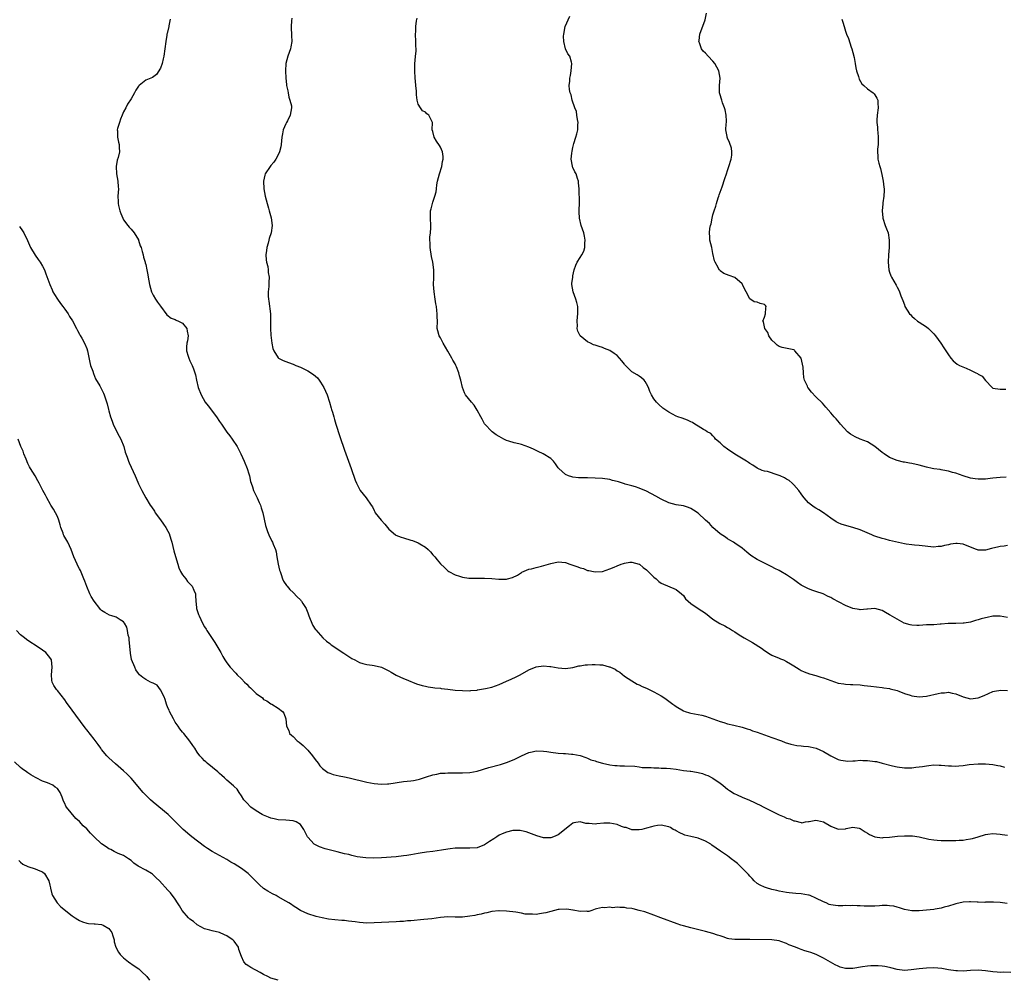
# Model space of a CAD drawing. Units: inches. Extents: x 2595000 to 2598000, y 1530000 to 1533000.
# Drawn here: x 2596805 to 2597072, y 1530189 to 1530449 of the extents above; entities that cross this region are included whole.
import ezdxf

# ---------------------------------------------------------------- set-up
doc = ezdxf.new("R2010")
doc.units = ezdxf.units.IN
doc.header["$MEASUREMENT"] = 0
doc.layers.add('LD25951530_10ft', color=82, linetype='Continuous')

msp = doc.modelspace()

# ---------------------------------------------------------------- linework, layer by layer
at = {"layer": 'LD25951530_10ft'}
for points, elevation in [([(2597072.66, 1530324.66), (2597071, 1530324.59), (2597069, 1530324.33), (2597068.28, 1530324.28), (2597067, 1530324.07), (2597066.13, 1530324.13), (2597065, 1530324.06), (2597064.23, 1530324.23), (2597063, 1530324.39), (2597061, 1530324.99), (2597059, 1530325.72), (2597058.07, 1530325.93), (2597057, 1530326.29), (2597055.48, 1530326.52), (2597055, 1530326.64), (2597054.69, 1530326.69), (2597053, 1530326.91), (2597052.53, 1530327), (2597051, 1530327.36), (2597049, 1530327.93), (2597047, 1530328.35), (2597046.43, 1530328.43), (2597045, 1530328.69), (2597044.73, 1530328.73), (2597043, 1530329.14), (2597041, 1530329.97), (2597039.48, 1530331), (2597039, 1530331.36), (2597037.01, 1530333.01), (2597035, 1530334.2), (2597033.04, 1530334.96), (2597031.6, 1530335.6), (2597031, 1530335.95), (2597030.36, 1530336.36), (2597029.59, 1530337), (2597027.64, 1530339), (2597027.37, 1530339.37), (2597026.46, 1530340.46), (2597025.9, 1530341), (2597025, 1530342.16), (2597023.68, 1530343.68), (2597022.73, 1530344.73), (2597021, 1530346.44), (2597019.76, 1530347.76), (2597018.87, 1530348.87), (2597018.79, 1530349), (2597018.68, 1530349.32), (2597017.89, 1530351), (2597017.68, 1530351.68), (2597017.59, 1530353), (2597017.5, 1530354.5), (2597017.37, 1530355.37), (2597017, 1530357.01), (2597015.29, 1530359), (2597015.13, 1530359.13), (2597015, 1530359.22), (2597011.86, 1530359.86), (2597011, 1530360.1), (2597010.48, 1530360.48), (2597009.88, 1530361), (2597009, 1530361.88), (2597008.22, 1530363), (2597007.91, 1530363.91), (2597007.1, 1530365), (2597006.79, 1530366.79), (2597006.6, 1530367), (2597007, 1530368.08), (2597007.3, 1530369), (2597007.38, 1530370.62), (2597007.44, 1530371), (2597007.25, 1530371.25), (2597007, 1530371.55), (2597005.85, 1530371.85), (2597005, 1530372.13), (2597004.24, 1530372.24), (2597003, 1530373.05), (2597002.05, 1530375), (2597001.65, 1530375.65), (2597001.09, 1530377), (2597001, 1530377.13), (2596999, 1530378.88), (2596997.42, 1530379.42), (2596995.98, 1530379.98), (2596995, 1530380.7), (2596994.85, 1530380.85), (2596994.74, 1530381), (2596994.44, 1530381.56), (2596993.59, 1530383), (2596993.43, 1530383.43), (2596993, 1530385.43), (2596992.7, 1530387), (2596992.21, 1530389), (2596992.18, 1530389.82), (2596992.06, 1530391), (2596992.17, 1530392.17), (2596992.34, 1530393), (2596992.51, 1530393.49), (2596992.77, 1530395), (2596993, 1530395.88), (2596993.34, 1530397), (2596993.78, 1530398.22), (2596993.99, 1530399), (2596994.47, 1530400.47), (2596994.63, 1530401), (2596994.7, 1530401.3), (2596995.23, 1530402.77), (2596995.52, 1530403.52), (2596996.27, 1530405.73), (2596996.66, 1530407), (2596997, 1530407.9), (2596997.31, 1530409), (2596997.94, 1530411), (2596998.12, 1530412.12), (2596998.19, 1530413), (2596998.04, 1530414.04), (2596997.55, 1530415.55), (2596997, 1530416.74), (2596996.86, 1530417), (2596996.87, 1530417.13), (2596996.54, 1530419), (2596996.58, 1530420.58), (2596996.66, 1530421), (2596996.67, 1530421.33), (2596996.64, 1530423), (2596996.37, 1530424.37), (2596996.2, 1530425), (2596995.66, 1530426.34), (2596995.42, 1530427), (2596995.34, 1530427.33), (2596995, 1530428.46), (2596994.83, 1530429), (2596994.84, 1530431), (2596995.01, 1530433), (2596994.58, 1530435), (2596993.49, 1530437), (2596993, 1530437.62), (2596991.68, 1530439), (2596991, 1530439.78), (2596990.38, 1530440.38), (2596989.94, 1530441), (2596989.37, 1530442.63), (2596989.22, 1530443), (2596989.24, 1530443.24), (2596989.49, 1530445), (2596990.87, 1530448.87), (2596991.3, 1530450.7)], 7970), ([(2596845.6, 1530449), (2596845.26, 1530447.26), (2596845.23, 1530447), (2596844.84, 1530445.16), (2596844.77, 1530445), (2596844.71, 1530444.71), (2596844.44, 1530443), (2596843.91, 1530439), (2596843.77, 1530438.23), (2596843.46, 1530437), (2596843, 1530435.76), (2596841.96, 1530434.04), (2596840.8, 1530433.2), (2596839, 1530432.46), (2596837.21, 1530431), (2596837, 1530430.8), (2596836.29, 1530429.71), (2596835.91, 1530429), (2596835, 1530427.38), (2596834.09, 1530425.91), (2596833.57, 1530425), (2596833, 1530423.9), (2596832.6, 1530423), (2596832.14, 1530421.86), (2596831.83, 1530421), (2596831.35, 1530419.35), (2596831.27, 1530419), (2596831.31, 1530418.69), (2596831.32, 1530417), (2596831.64, 1530415.64), (2596831.82, 1530415), (2596831.82, 1530414.18), (2596831.88, 1530413), (2596831.51, 1530411.51), (2596831.24, 1530410.76), (2596830.94, 1530409), (2596831.09, 1530407), (2596831.45, 1530405), (2596831.51, 1530403.51), (2596831.56, 1530403), (2596831.44, 1530401), (2596831.49, 1530399.49), (2596831.49, 1530399), (2596831.59, 1530398.41), (2596831.93, 1530397), (2596832.26, 1530396.26), (2596832.74, 1530395), (2596833, 1530394.58), (2596834.11, 1530393), (2596834.51, 1530392.51), (2596835, 1530392.03), (2596835.84, 1530391), (2596837, 1530389.14), (2596837.07, 1530389), (2596837.52, 1530387.52), (2596837.73, 1530387), (2596838.07, 1530385.93), (2596838.31, 1530385), (2596838.41, 1530384.41), (2596838.85, 1530383), (2596838.87, 1530382.87), (2596839, 1530382.38), (2596839.31, 1530381), (2596839.56, 1530379.56), (2596839.7, 1530379), (2596840.03, 1530377), (2596840.55, 1530375), (2596841, 1530374.11), (2596841.61, 1530373), (2596842.18, 1530372.18), (2596843, 1530371.05), (2596844.74, 1530368.74), (2596845.86, 1530367.86), (2596847, 1530367.46), (2596847.29, 1530367.29), (2596847.94, 1530367), (2596849, 1530366.46), (2596850.13, 1530365), (2596850.28, 1530364.28), (2596850.51, 1530363), (2596850.34, 1530361.66), (2596850.18, 1530361), (2596850.07, 1530360.07), (2596850.05, 1530359), (2596850.53, 1530357.47), (2596850.66, 1530357), (2596851, 1530356.28), (2596851.64, 1530355), (2596851.93, 1530354.07), (2596852.32, 1530353), (2596852.47, 1530352.47), (2596852.75, 1530351), (2596853.27, 1530349), (2596854.04, 1530347), (2596855.18, 1530345), (2596855.98, 1530343.98), (2596858.18, 1530341), (2596859, 1530339.72), (2596859.53, 1530339), (2596861, 1530336.91), (2596861.85, 1530335.85), (2596862.49, 1530335), (2596863.81, 1530333), (2596864.23, 1530332.23), (2596864.85, 1530331), (2596865.74, 1530329), (2596866.55, 1530327), (2596867, 1530325.56), (2596867.15, 1530325), (2596867.49, 1530323.49), (2596867.62, 1530323), (2596867.96, 1530322.04), (2596868.29, 1530321), (2596868.52, 1530320.52), (2596869.26, 1530319), (2596869.79, 1530317.79), (2596870.16, 1530317), (2596870.34, 1530316.34), (2596870.77, 1530315), (2596871.54, 1530311.54), (2596871.68, 1530311), (2596872.08, 1530309.92), (2596872.4, 1530309), (2596873.28, 1530307.28), (2596873.41, 1530307), (2596873.59, 1530306.41), (2596874.19, 1530305), (2596874.41, 1530304.41), (2596874.61, 1530303), (2596874.98, 1530301.02), (2596875.36, 1530299.36), (2596875.47, 1530299), (2596875.79, 1530298.21), (2596876.17, 1530297), (2596876.43, 1530296.43), (2596877.24, 1530295.24), (2596877.44, 1530295), (2596878.17, 1530294.17), (2596879, 1530293.35), (2596880.15, 1530292.15), (2596881, 1530291.32), (2596881.15, 1530291.16), (2596881.27, 1530291), (2596881.7, 1530290.3), (2596882.54, 1530289), (2596882.69, 1530288.69), (2596883, 1530287.77), (2596883.29, 1530287), (2596883.51, 1530286.49), (2596884.09, 1530285), (2596884.39, 1530284.39), (2596885, 1530283.34), (2596885.15, 1530283.15), (2596887.1, 1530281), (2596888.11, 1530280.11), (2596889, 1530279.43), (2596889.22, 1530279.22), (2596889.5, 1530279), (2596891, 1530278.03), (2596892.81, 1530276.81), (2596895, 1530275.38), (2596895.74, 1530275), (2596897, 1530274.28), (2596897.95, 1530274.05), (2596899, 1530273.74), (2596900.44, 1530273.56), (2596901, 1530273.47), (2596903, 1530273.02), (2596905, 1530272.05), (2596905.65, 1530271.65), (2596907, 1530270.89), (2596909, 1530269.95), (2596909.69, 1530269.69), (2596911, 1530269.15), (2596911.42, 1530269), (2596912.55, 1530268.55), (2596914.06, 1530268.06), (2596915, 1530267.88), (2596915.71, 1530267.71), (2596917, 1530267.55), (2596917.46, 1530267.46), (2596919, 1530267.3), (2596919.25, 1530267.25), (2596921, 1530267.07), (2596923, 1530266.83), (2596925, 1530266.67), (2596927, 1530266.66), (2596927.3, 1530266.71), (2596929, 1530266.84), (2596929.12, 1530266.88), (2596931.22, 1530267.22), (2596933, 1530267.65), (2596933.95, 1530267.95), (2596935, 1530268.31), (2596937, 1530269.2), (2596938.19, 1530269.81), (2596939.56, 1530270.44), (2596940.69, 1530271), (2596943, 1530272.28), (2596945, 1530273.11), (2596947, 1530273.4), (2596948.76, 1530273.24), (2596949, 1530273.23), (2596951, 1530272.88), (2596953, 1530272.72), (2596954.96, 1530272.96), (2596956.61, 1530273.39), (2596957, 1530273.41), (2596958.3, 1530273.7), (2596959, 1530273.7), (2596960.2, 1530273.8), (2596961, 1530273.79), (2596962.33, 1530273.67), (2596963, 1530273.65), (2596964.88, 1530273.12), (2596965, 1530273.1), (2596965.21, 1530273), (2596966.5, 1530272.5), (2596967, 1530272.07), (2596967.71, 1530271.71), (2596969, 1530270.6), (2596971, 1530269.33), (2596972.47, 1530268.47), (2596973, 1530268.24), (2596973.81, 1530267.81), (2596975, 1530267.33), (2596977, 1530266.38), (2596979, 1530265.24), (2596979.4, 1530265), (2596980.31, 1530264.31), (2596982.15, 1530263), (2596982.63, 1530262.62), (2596983, 1530262.38), (2596985, 1530261.19), (2596985.51, 1530261), (2596986.63, 1530260.63), (2596987, 1530260.52), (2596989.98, 1530259.98), (2596991, 1530259.74), (2596993, 1530259.05), (2596995, 1530258.27), (2596996, 1530258), (2596997, 1530257.67), (2596998.67, 1530257.33), (2597001, 1530256.77), (2597002.3, 1530256.3), (2597003, 1530256.09), (2597003.78, 1530255.78), (2597005, 1530255.37), (2597009, 1530253.97), (2597011.61, 1530253), (2597012.61, 1530252.61), (2597014.14, 1530252.14), (2597015.81, 1530251.81), (2597017, 1530251.68), (2597017.6, 1530251.6), (2597019, 1530251.49), (2597019.42, 1530251.42), (2597021.07, 1530251.07), (2597023, 1530250.17), (2597025, 1530248.95), (2597026.31, 1530248.31), (2597027, 1530248), (2597027.78, 1530247.78), (2597029, 1530247.61), (2597029.55, 1530247.55), (2597031, 1530247.62), (2597031.6, 1530247.6), (2597033, 1530247.75), (2597033.71, 1530247.71), (2597035, 1530247.73), (2597037, 1530247.46), (2597037.39, 1530247.39), (2597038.99, 1530246.99), (2597041.76, 1530246.24), (2597043, 1530245.94), (2597045, 1530245.68), (2597045.67, 1530245.67), (2597047, 1530245.72), (2597048.13, 1530245.87), (2597049, 1530245.97), (2597049.91, 1530246.09), (2597051, 1530246.27), (2597051.68, 1530246.32), (2597053, 1530246.48), (2597054.46, 1530246.46), (2597055, 1530246.43), (2597057, 1530246.24), (2597057.79, 1530246.21), (2597059, 1530246.19), (2597059.77, 1530246.23), (2597061, 1530246.35), (2597062.58, 1530246.58), (2597065, 1530246.82), (2597067, 1530246.82), (2597069, 1530246.61), (2597070.37, 1530246.37), (2597071, 1530246.21), (2597072.16, 1530245.84)], 8010), ([(2596878.7, 1530449.3), (2596878.55, 1530448.55), (2596878.47, 1530447), (2596878.47, 1530446.47), (2596878.58, 1530445), (2596878.58, 1530444.58), (2596878.67, 1530443), (2596878.44, 1530441.56), (2596878.31, 1530441), (2596877.62, 1530439), (2596877.08, 1530437), (2596876.94, 1530435), (2596877.02, 1530433), (2596877.25, 1530431.25), (2596877.26, 1530431), (2596877.55, 1530429.55), (2596877.64, 1530429), (2596877.88, 1530427.88), (2596878.16, 1530427), (2596878.54, 1530425.46), (2596878.6, 1530425), (2596878.25, 1530423), (2596877.45, 1530421.45), (2596877.19, 1530421), (2596877, 1530420.57), (2596876.35, 1530419), (2596876.12, 1530417.88), (2596875.99, 1530417), (2596875.8, 1530415), (2596875.66, 1530414.34), (2596875.35, 1530413), (2596875, 1530412.19), (2596874.33, 1530411), (2596873.77, 1530410.23), (2596873, 1530409.26), (2596872.78, 1530409), (2596871.45, 1530407), (2596871.34, 1530406.66), (2596871, 1530405), (2596871.1, 1530403), (2596871.47, 1530401), (2596871.93, 1530399), (2596872.29, 1530397.71), (2596872.47, 1530397), (2596873.07, 1530395.07), (2596873.31, 1530393), (2596873.02, 1530391.02), (2596872.51, 1530389.49), (2596872.42, 1530389), (2596872.24, 1530388.24), (2596871.89, 1530387), (2596871.82, 1530386.18), (2596871.65, 1530385), (2596871.68, 1530383.68), (2596871.81, 1530383), (2596872.13, 1530381.87), (2596872.23, 1530381), (2596872.27, 1530380.27), (2596872.51, 1530379), (2596872.4, 1530377.6), (2596872.4, 1530377), (2596872.44, 1530376.44), (2596872.26, 1530375), (2596872.24, 1530373.76), (2596872.33, 1530373), (2596872.45, 1530372.45), (2596872.84, 1530369), (2596872.9, 1530367), (2596872.92, 1530365), (2596873, 1530363.25), (2596873.23, 1530361), (2596873.55, 1530359.55), (2596873.74, 1530359), (2596875, 1530357.08), (2596875.09, 1530357), (2596876.33, 1530356.33), (2596877, 1530356.05), (2596877.75, 1530355.75), (2596879, 1530355.34), (2596879.77, 1530355), (2596881, 1530354.54), (2596883, 1530353.51), (2596884.51, 1530352.51), (2596885.6, 1530351.6), (2596886.1, 1530351), (2596886.49, 1530350.49), (2596887.37, 1530349), (2596888.22, 1530347), (2596888.89, 1530345), (2596889.35, 1530343.35), (2596889.47, 1530343), (2596889.67, 1530342.33), (2596890.03, 1530341), (2596890.27, 1530340.27), (2596890.65, 1530339), (2596891.7, 1530335.7), (2596893, 1530331.94), (2596894.77, 1530327), (2596895.84, 1530323.84), (2596896.2, 1530323), (2596897, 1530321.41), (2596897.27, 1530321), (2596898.01, 1530320.01), (2596898.82, 1530319), (2596900.17, 1530317), (2596900.55, 1530316.55), (2596901, 1530315.61), (2596901.23, 1530315.23), (2596901.32, 1530315), (2596902.91, 1530313), (2596903.9, 1530311.9), (2596904.62, 1530311), (2596905, 1530310.56), (2596906.8, 1530309), (2596906.92, 1530308.92), (2596908.33, 1530308.33), (2596909, 1530308.13), (2596911, 1530307.58), (2596911.44, 1530307.44), (2596913, 1530306.84), (2596913.45, 1530306.55), (2596915, 1530305.6), (2596915.73, 1530305), (2596916.33, 1530304.33), (2596917, 1530303.54), (2596917.5, 1530303), (2596918.15, 1530302.15), (2596919, 1530301.13), (2596920.09, 1530300.09), (2596921, 1530299.25), (2596921.33, 1530299), (2596923, 1530298.14), (2596924.22, 1530297.78), (2596925, 1530297.48), (2596926.77, 1530297.23), (2596927, 1530297.18), (2596928.81, 1530297.19), (2596929, 1530297.18), (2596931, 1530297.25), (2596933, 1530297.13), (2596934.91, 1530296.91), (2596937, 1530296.96), (2596937.19, 1530297), (2596938.63, 1530297.37), (2596939.94, 1530298.06), (2596941, 1530298.71), (2596941.17, 1530298.83), (2596943, 1530299.67), (2596943.77, 1530299.77), (2596945, 1530300.15), (2596946.45, 1530300.45), (2596949, 1530301.24), (2596951, 1530301.65), (2596953, 1530301.44), (2596954.2, 1530301), (2596955, 1530300.77), (2596956.31, 1530300.31), (2596957, 1530300.05), (2596957.84, 1530299.84), (2596959, 1530299.34), (2596959.33, 1530299.33), (2596960.63, 1530299), (2596961.1, 1530298.9), (2596963, 1530299.07), (2596965, 1530299.74), (2596966.2, 1530300.2), (2596967, 1530300.55), (2596968.11, 1530301), (2596968.77, 1530301.23), (2596969, 1530301.28), (2596970.47, 1530301.53), (2596971, 1530301.56), (2596973, 1530301.06), (2596973.09, 1530301), (2596974.1, 1530300.1), (2596975, 1530299.45), (2596975.22, 1530299.22), (2596975.46, 1530299), (2596977, 1530297.47), (2596977.58, 1530297), (2596978.33, 1530296.33), (2596979, 1530295.87), (2596979.57, 1530295.57), (2596982.41, 1530294.41), (2596983, 1530294.11), (2596984.47, 1530293), (2596985, 1530292.48), (2596985.61, 1530291.62), (2596986.26, 1530291), (2596987, 1530290.38), (2596989.03, 1530289), (2596991, 1530287.71), (2596993, 1530286.12), (2596994.9, 1530284.9), (2596996.23, 1530284.23), (2596997, 1530283.78), (2596997.52, 1530283.52), (2596998.31, 1530283), (2596999, 1530282.6), (2597000.18, 1530281.82), (2597001.47, 1530281), (2597003.75, 1530279.75), (2597006.2, 1530278.2), (2597007, 1530277.59), (2597008.55, 1530276.55), (2597009, 1530276.29), (2597011, 1530275.45), (2597011.34, 1530275.34), (2597012.18, 1530275), (2597013, 1530274.6), (2597014.09, 1530273.91), (2597015, 1530273.37), (2597016.46, 1530272.46), (2597017, 1530272.16), (2597017.78, 1530271.78), (2597019.23, 1530271.23), (2597021, 1530270.78), (2597022.35, 1530270.35), (2597023, 1530270.17), (2597025, 1530269.39), (2597027, 1530268.72), (2597028.52, 1530268.52), (2597029, 1530268.4), (2597030.37, 1530268.37), (2597031, 1530268.31), (2597033, 1530268.22), (2597034.07, 1530268.07), (2597035, 1530268), (2597035.86, 1530267.86), (2597039, 1530267.48), (2597039.42, 1530267.42), (2597041, 1530267.22), (2597041.16, 1530267.16), (2597043, 1530266.68), (2597043.5, 1530266.5), (2597045, 1530265.89), (2597046.6, 1530265.4), (2597047, 1530265.26), (2597049, 1530265.01), (2597051, 1530265.17), (2597054.15, 1530265.85), (2597055, 1530266.07), (2597055.89, 1530266.11), (2597057, 1530266.22), (2597058.02, 1530265.98), (2597059, 1530265.8), (2597061, 1530264.98), (2597063, 1530264.47), (2597065, 1530264.68), (2597066.64, 1530265.36), (2597069, 1530266.42), (2597069.44, 1530266.56), (2597071.19, 1530266.81), (2597073, 1530266.74)], 8000), ([(2597073, 1530286.53), (2597071, 1530286.91), (2597069, 1530286.86), (2597067.48, 1530286.52), (2597067, 1530286.45), (2597065.87, 1530286.13), (2597065, 1530285.87), (2597064.28, 1530285.72), (2597063, 1530285.27), (2597061.25, 1530285), (2597061, 1530284.95), (2597058.94, 1530284.94), (2597056.86, 1530284.86), (2597055, 1530284.69), (2597054.69, 1530284.69), (2597053, 1530284.58), (2597051, 1530284.5), (2597049, 1530284.39), (2597048.39, 1530284.39), (2597047, 1530284.43), (2597046.53, 1530284.53), (2597044.98, 1530285), (2597043, 1530286.06), (2597041.17, 1530287.17), (2597041, 1530287.29), (2597039.88, 1530287.88), (2597039, 1530288.44), (2597037, 1530288.97), (2597035, 1530288.76), (2597034.77, 1530288.77), (2597033, 1530288.6), (2597032.69, 1530288.69), (2597031, 1530288.96), (2597029, 1530289.78), (2597025.6, 1530291.6), (2597025, 1530291.96), (2597024.28, 1530292.28), (2597022.92, 1530292.92), (2597021, 1530293.57), (2597020.1, 1530293.9), (2597019, 1530294.33), (2597017.54, 1530295), (2597017.19, 1530295.19), (2597017, 1530295.31), (2597016.01, 1530296.01), (2597014.86, 1530296.86), (2597013, 1530298.14), (2597011.49, 1530299), (2597011, 1530299.27), (2597009.85, 1530299.85), (2597009, 1530300.32), (2597007, 1530301.33), (2597005, 1530302.29), (2597003.34, 1530303.34), (2597002.26, 1530304.26), (2597001, 1530305.4), (2596999, 1530306.75), (2596998.6, 1530307), (2596997.58, 1530307.58), (2596997, 1530307.89), (2596996.39, 1530308.39), (2596995, 1530309.29), (2596993, 1530310.98), (2596992.04, 1530312.04), (2596991, 1530313.01), (2596989, 1530314.83), (2596987.71, 1530315.71), (2596987, 1530316.15), (2596986.38, 1530316.38), (2596985, 1530316.82), (2596983, 1530317.16), (2596981, 1530317.72), (2596979, 1530318.63), (2596977.5, 1530319.5), (2596975, 1530320.87), (2596973, 1530321.69), (2596972.01, 1530321.99), (2596971, 1530322.26), (2596969.22, 1530322.78), (2596969, 1530322.83), (2596967.34, 1530323.34), (2596967, 1530323.47), (2596965.77, 1530323.77), (2596965, 1530324), (2596963, 1530324.3), (2596961, 1530324.42), (2596959, 1530324.45), (2596957, 1530324.46), (2596956.48, 1530324.48), (2596955, 1530324.64), (2596954.7, 1530324.7), (2596953.78, 1530325), (2596953, 1530325.36), (2596951.14, 1530327), (2596951.08, 1530327.08), (2596951, 1530327.22), (2596950.27, 1530328.27), (2596949.75, 1530329), (2596949.38, 1530329.38), (2596949, 1530329.71), (2596946.9, 1530331), (2596945.6, 1530331.6), (2596945, 1530331.85), (2596944.25, 1530332.25), (2596943, 1530332.79), (2596941, 1530333.48), (2596940.33, 1530333.67), (2596939, 1530333.96), (2596937.56, 1530334.44), (2596937, 1530334.58), (2596936.2, 1530335), (2596935, 1530335.67), (2596934.18, 1530336.18), (2596933.08, 1530337), (2596933, 1530337.06), (2596931.11, 1530339), (2596931, 1530339.17), (2596930.36, 1530340.36), (2596929.98, 1530341), (2596929, 1530342.82), (2596928.18, 1530344.18), (2596927.42, 1530345), (2596925.85, 1530347), (2596925.53, 1530347.53), (2596925, 1530349), (2596924.53, 1530351), (2596924.16, 1530352.16), (2596924.02, 1530353), (2596923.41, 1530354.59), (2596923.24, 1530355), (2596923, 1530355.43), (2596922.39, 1530356.39), (2596922.1, 1530357), (2596921, 1530358.91), (2596919.73, 1530361), (2596919, 1530362.46), (2596918.68, 1530363), (2596918.35, 1530364.35), (2596918.17, 1530365), (2596918.19, 1530367), (2596918.16, 1530368.16), (2596918.17, 1530369), (2596918.07, 1530369.92), (2596917.92, 1530371), (2596917.76, 1530371.76), (2596917.56, 1530373), (2596917.28, 1530375), (2596917.18, 1530377), (2596917.23, 1530378.77), (2596917.22, 1530379.22), (2596917.22, 1530381), (2596916.97, 1530383), (2596916.6, 1530384.6), (2596916.26, 1530387), (2596916.27, 1530388.27), (2596916.17, 1530389), (2596916.14, 1530389.86), (2596916.29, 1530391), (2596916.38, 1530392.38), (2596916.37, 1530393), (2596916.3, 1530395), (2596916.35, 1530396.35), (2596916.34, 1530397), (2596916.46, 1530397.54), (2596916.86, 1530399), (2596917, 1530399.35), (2596917.5, 1530401), (2596917.82, 1530402.18), (2596917.91, 1530403), (2596918.07, 1530404.07), (2596918.27, 1530405), (2596918.77, 1530407), (2596919.38, 1530409), (2596919.62, 1530410.38), (2596919.75, 1530411), (2596919.72, 1530411.72), (2596919.54, 1530413), (2596919, 1530414.3), (2596918.75, 1530414.75), (2596917.94, 1530415.94), (2596917.35, 1530417), (2596917, 1530418.57), (2596916.81, 1530419), (2596916.83, 1530421), (2596915.9, 1530423), (2596915.37, 1530423.37), (2596915, 1530423.79), (2596914.11, 1530424.11), (2596913.6, 1530425), (2596913, 1530425.97), (2596912.73, 1530427), (2596912.5, 1530428.5), (2596912.53, 1530429.48), (2596912.38, 1530431), (2596912.21, 1530432.21), (2596912.2, 1530433), (2596912.06, 1530435), (2596912.11, 1530436.11), (2596912.1, 1530437), (2596912.16, 1530437.84), (2596912.29, 1530439), (2596912.39, 1530440.39), (2596912.39, 1530441), (2596912.34, 1530441.66), (2596912.32, 1530443), (2596912.23, 1530445), (2596912.33, 1530445.67), (2596912.35, 1530447), (2596912.55, 1530448.55), (2596912.71, 1530449.29)], 7990), ([(2597073, 1530306.1), (2597072.07, 1530305.93), (2597071, 1530305.81), (2597070.32, 1530305.68), (2597069, 1530305.35), (2597068.69, 1530305.31), (2597067, 1530304.86), (2597066.85, 1530304.85), (2597065, 1530304.83), (2597064.87, 1530304.87), (2597064.59, 1530305), (2597063, 1530305.59), (2597061, 1530306.42), (2597059.38, 1530306.62), (2597059, 1530306.66), (2597057.55, 1530306.45), (2597057, 1530306.31), (2597055.89, 1530306.11), (2597055, 1530305.8), (2597054.22, 1530305.78), (2597053, 1530305.64), (2597049, 1530306.1), (2597047.79, 1530306.21), (2597047, 1530306.26), (2597045.51, 1530306.49), (2597045, 1530306.54), (2597041, 1530307.45), (2597039.78, 1530307.78), (2597039, 1530307.98), (2597037, 1530308.65), (2597036.75, 1530308.74), (2597036.17, 1530309), (2597033, 1530310.3), (2597031, 1530310.98), (2597029.39, 1530311.39), (2597027.88, 1530311.88), (2597027, 1530312.25), (2597026.51, 1530312.51), (2597025, 1530313.47), (2597023, 1530314.95), (2597021.75, 1530315.75), (2597021, 1530316.21), (2597020.48, 1530316.48), (2597019.8, 1530317), (2597019, 1530317.64), (2597017.82, 1530319), (2597017.46, 1530319.46), (2597017, 1530320.12), (2597016.34, 1530321), (2597015, 1530322.55), (2597014.54, 1530323), (2597013.71, 1530323.71), (2597013, 1530324.09), (2597012.44, 1530324.44), (2597011.29, 1530325), (2597010.77, 1530325.23), (2597007.83, 1530326.17), (2597007, 1530326.28), (2597006.43, 1530326.43), (2597005, 1530327.1), (2597003.88, 1530327.88), (2597003, 1530328.39), (2597002.66, 1530328.66), (2597002.12, 1530329), (2596999, 1530330.89), (2596997, 1530332.24), (2596995.94, 1530333), (2596995, 1530333.94), (2596993.7, 1530335), (2596993.45, 1530335.45), (2596993, 1530335.84), (2596992.48, 1530336.48), (2596991.46, 1530337), (2596991, 1530337.3), (2596990.42, 1530337.58), (2596989, 1530338.5), (2596988.1, 1530339), (2596987.47, 1530339.47), (2596987, 1530339.64), (2596986.12, 1530340.12), (2596984.65, 1530340.65), (2596983.53, 1530341), (2596983, 1530341.19), (2596981, 1530342.27), (2596979.97, 1530343), (2596979.43, 1530343.43), (2596978.35, 1530344.35), (2596977.66, 1530345), (2596977, 1530345.88), (2596976.31, 1530347), (2596975.91, 1530347.91), (2596975.53, 1530349), (2596975, 1530350.03), (2596974.63, 1530350.63), (2596974.33, 1530351), (2596973.64, 1530351.64), (2596973, 1530352.06), (2596972.4, 1530352.4), (2596971, 1530353.29), (2596969.13, 1530355.13), (2596969, 1530355.32), (2596968.24, 1530356.24), (2596967.69, 1530357), (2596967, 1530357.68), (2596966.19, 1530358.19), (2596965, 1530359.05), (2596963.57, 1530359.57), (2596963, 1530359.86), (2596962.1, 1530360.1), (2596961, 1530360.52), (2596960.63, 1530360.63), (2596959.75, 1530361), (2596959, 1530361.38), (2596957, 1530363), (2596956.34, 1530364.34), (2596956.18, 1530365), (2596956.24, 1530365.76), (2596956.13, 1530367), (2596956.21, 1530368.21), (2596956.3, 1530369), (2596956.29, 1530369.71), (2596956.33, 1530371), (2596956.09, 1530372.09), (2596955.82, 1530373), (2596955.03, 1530375), (2596954.74, 1530377), (2596954.74, 1530377.26), (2596954.93, 1530379), (2596955, 1530379.37), (2596955.33, 1530381), (2596955.75, 1530382.25), (2596956.13, 1530383), (2596957, 1530384.3), (2596957.44, 1530385), (2596957.96, 1530386.04), (2596958.2, 1530387), (2596958.24, 1530388.24), (2596958.3, 1530389), (2596958.12, 1530390.12), (2596957.95, 1530391), (2596957.28, 1530393), (2596956.77, 1530395), (2596956.68, 1530396.68), (2596956.73, 1530397.27), (2596956.79, 1530399), (2596956.79, 1530400.79), (2596956.71, 1530401.29), (2596956.67, 1530403), (2596956.55, 1530404.55), (2596956.49, 1530405), (2596956.26, 1530405.74), (2596955.84, 1530407), (2596955.55, 1530407.55), (2596955, 1530408.71), (2596954.89, 1530408.89), (2596954.85, 1530409), (2596954.85, 1530409.15), (2596954.48, 1530411), (2596954.67, 1530412.67), (2596954.81, 1530413.19), (2596955, 1530414.15), (2596955.27, 1530415.27), (2596955.78, 1530417), (2596956.07, 1530417.93), (2596956.31, 1530419), (2596956.35, 1530420.35), (2596956.4, 1530421), (2596956.24, 1530421.76), (2596956.06, 1530423), (2596955.97, 1530423.97), (2596955.49, 1530425), (2596954.79, 1530427), (2596954.53, 1530428.53), (2596954.26, 1530429), (2596954.04, 1530429.96), (2596954.02, 1530431), (2596954.18, 1530432.18), (2596954.2, 1530433), (2596954.3, 1530433.7), (2596954.56, 1530435), (2596954.71, 1530437), (2596954.61, 1530437.39), (2596954.12, 1530439), (2596953.64, 1530439.64), (2596953, 1530441), (2596952.5, 1530443), (2596952.43, 1530444.43), (2596952.49, 1530445), (2596952.9, 1530447), (2596954.13, 1530449.87)], 7980), ([(2597027.98, 1530449), (2597028.26, 1530448.26), (2597028.61, 1530447), (2597029, 1530445.79), (2597029.22, 1530445.22), (2597029.29, 1530445), (2597029.81, 1530443.81), (2597030.59, 1530441.41), (2597030.75, 1530441), (2597031, 1530439.96), (2597031.35, 1530438.65), (2597031.64, 1530437), (2597031.83, 1530435.83), (2597032.04, 1530435), (2597032.52, 1530433.48), (2597032.73, 1530432.73), (2597033.48, 1530431.48), (2597033.95, 1530431), (2597035, 1530430.12), (2597036.53, 1530429), (2597036.78, 1530428.78), (2597037, 1530428.51), (2597037.54, 1530427.54), (2597037.77, 1530427), (2597037.8, 1530426.2), (2597037.87, 1530425), (2597037.58, 1530423), (2597037.56, 1530421.56), (2597037.52, 1530421), (2597037.69, 1530419.69), (2597037.72, 1530419), (2597037.77, 1530418.23), (2597037.9, 1530417), (2597037.85, 1530415.85), (2597037.85, 1530415), (2597037.73, 1530413.73), (2597037.67, 1530413), (2597037.8, 1530411.8), (2597037.82, 1530411), (2597038.03, 1530409.97), (2597038.35, 1530409), (2597038.52, 1530408.52), (2597038.89, 1530406.89), (2597039.26, 1530405), (2597039.43, 1530403.43), (2597039.49, 1530403), (2597039.51, 1530402.49), (2597039.46, 1530401), (2597039.17, 1530399.17), (2597039.15, 1530398.85), (2597038.94, 1530397), (2597039.12, 1530395.12), (2597039.13, 1530395), (2597039.82, 1530393), (2597040.13, 1530392.13), (2597040.56, 1530391), (2597040.91, 1530389), (2597040.85, 1530387), (2597040.67, 1530385), (2597040.6, 1530383), (2597040.8, 1530381), (2597041, 1530380.33), (2597041.36, 1530379.36), (2597041.52, 1530379), (2597042.77, 1530376.77), (2597043, 1530376.29), (2597043.46, 1530375.46), (2597043.68, 1530375), (2597044.08, 1530373.92), (2597044.61, 1530372.61), (2597045, 1530371.45), (2597045.17, 1530371), (2597046.42, 1530369), (2597046.72, 1530368.72), (2597047, 1530368.41), (2597047.74, 1530367.74), (2597048.61, 1530367), (2597049, 1530366.72), (2597051, 1530365.44), (2597051.52, 1530365), (2597052.3, 1530364.3), (2597053, 1530363.57), (2597053.44, 1530363), (2597054.91, 1530361), (2597055.74, 1530359.74), (2597056.27, 1530359), (2597057, 1530357.84), (2597057.62, 1530357), (2597058.24, 1530356.24), (2597059.35, 1530355.35), (2597059.98, 1530355), (2597061.76, 1530354.24), (2597063, 1530353.74), (2597064.42, 1530353), (2597064.82, 1530352.82), (2597065, 1530352.66), (2597066.1, 1530352.1), (2597067, 1530350.89), (2597068.8, 1530349), (2597069, 1530348.84), (2597071, 1530348.52), (2597072.56, 1530348.56)], 7960), ([(2596804.76, 1530392.76), (2596805.52, 1530391.52), (2596805.87, 1530391), (2596806.89, 1530388.89), (2596807.75, 1530387), (2596808.98, 1530384.98), (2596809.79, 1530383.79), (2596810.37, 1530383), (2596811, 1530381.94), (2596811.49, 1530381), (2596811.91, 1530379.91), (2596812.95, 1530377), (2596813.55, 1530375.55), (2596813.8, 1530375), (2596814.23, 1530374.23), (2596815.03, 1530373), (2596815.84, 1530371.84), (2596816.47, 1530371), (2596817, 1530370.31), (2596817.9, 1530369), (2596818.32, 1530368.32), (2596819.12, 1530367.12), (2596820.2, 1530365), (2596820.44, 1530364.44), (2596821, 1530363.48), (2596821.16, 1530363.16), (2596821.64, 1530362.36), (2596822.41, 1530361), (2596823, 1530359.55), (2596823.19, 1530359), (2596823.81, 1530355.81), (2596824.04, 1530355), (2596824.59, 1530353.41), (2596824.78, 1530352.78), (2596825.39, 1530351.39), (2596826.54, 1530349.46), (2596827, 1530348.58), (2596827.49, 1530347.49), (2596827.74, 1530347), (2596828.07, 1530345.93), (2596828.54, 1530344.54), (2596828.9, 1530343), (2596829, 1530342.64), (2596829.4, 1530341), (2596829.87, 1530339.86), (2596830.14, 1530339), (2596831.16, 1530337), (2596831.82, 1530335.82), (2596832.24, 1530335), (2596833.03, 1530333), (2596833.45, 1530331.45), (2596833.95, 1530330.05), (2596834.3, 1530329), (2596834.52, 1530328.52), (2596835, 1530327.37), (2596836.11, 1530325), (2596836.38, 1530324.38), (2596837, 1530322.84), (2596837.92, 1530321), (2596839, 1530319), (2596840.23, 1530317), (2596840.56, 1530316.56), (2596841.37, 1530315.37), (2596841.59, 1530315), (2596843, 1530313.06), (2596843.85, 1530311.85), (2596844.43, 1530311), (2596845, 1530309.99), (2596845.33, 1530309.33), (2596845.85, 1530307.85), (2596846.08, 1530307), (2596846.67, 1530304.67), (2596847.1, 1530303.1), (2596847.69, 1530301), (2596848, 1530300), (2596848.45, 1530299), (2596849, 1530298.1), (2596849.86, 1530297), (2596850.33, 1530296.33), (2596851, 1530295.68), (2596851.31, 1530295.31), (2596851.61, 1530295), (2596852.07, 1530293.93), (2596852.49, 1530293), (2596852.55, 1530292.55), (2596852.58, 1530291), (2596852.75, 1530289.25), (2596852.8, 1530289), (2596853.35, 1530287.35), (2596853.48, 1530287), (2596854.45, 1530285), (2596855, 1530283.99), (2596855.38, 1530283.38), (2596855.6, 1530283), (2596857.75, 1530279.75), (2596859.35, 1530277), (2596859.92, 1530275.92), (2596860.5, 1530275), (2596861, 1530274.26), (2596861.9, 1530273), (2596863.44, 1530271.44), (2596863.8, 1530271), (2596865, 1530269.85), (2596865.81, 1530269), (2596866.46, 1530268.46), (2596867, 1530267.78), (2596867.47, 1530267.47), (2596867.88, 1530267), (2596869, 1530265.9), (2596870.68, 1530264.68), (2596871, 1530264.28), (2596871.87, 1530263.87), (2596873, 1530263.09), (2596873.21, 1530263), (2596875, 1530261.88), (2596876.18, 1530261), (2596876.53, 1530260.53), (2596877.02, 1530259.02), (2596877.23, 1530257), (2596877.82, 1530255.82), (2596878.08, 1530255), (2596878.58, 1530254.58), (2596879, 1530254.19), (2596880.09, 1530253), (2596880.64, 1530252.64), (2596881.76, 1530251.76), (2596882.46, 1530251), (2596883, 1530250.48), (2596884.29, 1530249), (2596885, 1530247.98), (2596885.82, 1530247), (2596886.29, 1530246.29), (2596887, 1530245.52), (2596887.75, 1530245), (2596888.46, 1530244.46), (2596889, 1530244.22), (2596889.9, 1530243.9), (2596891.53, 1530243.53), (2596893, 1530243.27), (2596894.22, 1530243), (2596899, 1530241.82), (2596901, 1530241.42), (2596903, 1530241.23), (2596904.66, 1530241.34), (2596905, 1530241.34), (2596909, 1530241.95), (2596909.95, 1530242.05), (2596911, 1530242.21), (2596911.7, 1530242.3), (2596913, 1530242.56), (2596913.35, 1530242.65), (2596915.23, 1530243.23), (2596917, 1530243.84), (2596918, 1530244), (2596919, 1530244.24), (2596920.3, 1530244.3), (2596921, 1530244.37), (2596925, 1530244.34), (2596927, 1530244.45), (2596929, 1530244.84), (2596932.18, 1530245.82), (2596935.37, 1530246.63), (2596937, 1530247.15), (2596939, 1530248), (2596941, 1530248.98), (2596943, 1530249.86), (2596943.94, 1530250.06), (2596945, 1530250.33), (2596947, 1530250.26), (2596947.87, 1530250.13), (2596949, 1530249.94), (2596951, 1530249.7), (2596952.42, 1530249.58), (2596953, 1530249.57), (2596954.57, 1530249.43), (2596955, 1530249.43), (2596957, 1530249.01), (2596958.48, 1530248.48), (2596959, 1530248.32), (2596959.9, 1530247.9), (2596961, 1530247.59), (2596961.42, 1530247.42), (2596963, 1530246.94), (2596965, 1530246.5), (2596966.38, 1530246.38), (2596967, 1530246.3), (2596967.74, 1530246.26), (2596969, 1530246.28), (2596971.8, 1530246.2), (2596973, 1530246.01), (2596973.81, 1530245.81), (2596975, 1530245.78), (2596976.21, 1530245.79), (2596977, 1530245.66), (2596978.31, 1530245.69), (2596979, 1530245.63), (2596980.42, 1530245.58), (2596981.5, 1530245.5), (2596983, 1530245.32), (2596984.98, 1530245.02), (2596986.8, 1530244.8), (2596987, 1530244.76), (2596988.55, 1530244.55), (2596989, 1530244.42), (2596990.18, 1530244.18), (2596991, 1530243.84), (2596991.64, 1530243.64), (2596993, 1530242.93), (2596995, 1530241.54), (2596995.68, 1530241), (2596996.39, 1530240.39), (2596997, 1530239.94), (2596997.52, 1530239.52), (2596998.76, 1530238.76), (2596999.59, 1530238.41), (2597001, 1530237.77), (2597002.95, 1530236.95), (2597004.33, 1530236.33), (2597005, 1530235.97), (2597005.66, 1530235.66), (2597006.84, 1530235), (2597009, 1530233.89), (2597011, 1530232.9), (2597012.36, 1530232.36), (2597013, 1530232.05), (2597013.86, 1530231.86), (2597015, 1530231.28), (2597015.29, 1530231.29), (2597017, 1530230.82), (2597017.19, 1530230.81), (2597018.13, 1530231), (2597019, 1530231.15), (2597019.15, 1530231.15), (2597021, 1530231.47), (2597021.37, 1530231.37), (2597023, 1530231.04), (2597025, 1530229.82), (2597027, 1530229.02), (2597029, 1530229.16), (2597029.23, 1530229.23), (2597031, 1530229.61), (2597032.71, 1530229.29), (2597033, 1530229.26), (2597034.35, 1530228.35), (2597035, 1530227.96), (2597035.57, 1530227.57), (2597037, 1530226.95), (2597039, 1530226.69), (2597039.25, 1530226.75), (2597041, 1530226.87), (2597043.12, 1530227.12), (2597045, 1530227.25), (2597045.28, 1530227.28), (2597047, 1530227.22), (2597047.22, 1530227.22), (2597049, 1530226.92), (2597051.64, 1530226.36), (2597053, 1530226.18), (2597053.93, 1530226.07), (2597055, 1530226), (2597056, 1530226), (2597057, 1530225.94), (2597057.99, 1530226.01), (2597059, 1530225.94), (2597059.92, 1530226.08), (2597061, 1530226.07), (2597061.75, 1530226.25), (2597063, 1530226.4), (2597063.46, 1530226.54), (2597065.05, 1530226.95), (2597067, 1530227.6), (2597067.69, 1530227.69), (2597069, 1530227.89), (2597071, 1530227.7), (2597071.6, 1530227.6), (2597073, 1530227.39)], 8020), ([(2597072.89, 1530208.89), (2597071, 1530209.14), (2597069.2, 1530209.2), (2597069, 1530209.25), (2597067, 1530209.21), (2597066.83, 1530209.17), (2597065, 1530209.25), (2597064.79, 1530209.21), (2597063, 1530209.33), (2597062.72, 1530209.28), (2597061, 1530209.23), (2597059, 1530208.79), (2597058.71, 1530208.71), (2597057, 1530208.13), (2597055.85, 1530207.85), (2597055, 1530207.6), (2597053.34, 1530207.34), (2597053, 1530207.27), (2597051, 1530207.05), (2597049, 1530206.87), (2597047, 1530206.86), (2597045, 1530207.2), (2597043.68, 1530207.68), (2597043, 1530207.82), (2597042.1, 1530208.1), (2597041, 1530208.25), (2597040.31, 1530208.31), (2597039, 1530208.3), (2597038.26, 1530208.26), (2597037, 1530208.16), (2597035, 1530208.1), (2597034.12, 1530208.12), (2597033, 1530208.2), (2597032.19, 1530208.19), (2597031, 1530208.33), (2597030.26, 1530208.26), (2597029, 1530208.33), (2597028.25, 1530208.25), (2597027, 1530208.26), (2597026.3, 1530208.3), (2597025, 1530208.49), (2597024.61, 1530208.61), (2597023.76, 1530209), (2597023, 1530209.28), (2597021, 1530210.31), (2597019.41, 1530211), (2597019.11, 1530211.11), (2597019, 1530211.13), (2597017, 1530211.45), (2597015.54, 1530211.54), (2597013.71, 1530211.71), (2597013, 1530211.82), (2597011, 1530212.22), (2597010.4, 1530212.4), (2597009, 1530212.7), (2597008.77, 1530212.77), (2597007.83, 1530213), (2597007, 1530213.28), (2597005.83, 1530213.83), (2597005, 1530214.31), (2597004.21, 1530215), (2597003.64, 1530215.64), (2597003, 1530216.27), (2597002.69, 1530216.69), (2597002.41, 1530217), (2597001, 1530218.43), (2596999.7, 1530219.7), (2596999, 1530220.26), (2596998.01, 1530221), (2596997.46, 1530221.46), (2596997, 1530221.8), (2596995.11, 1530223.11), (2596993.91, 1530223.91), (2596992.73, 1530224.73), (2596992.41, 1530225), (2596991, 1530225.79), (2596989, 1530226.61), (2596987.01, 1530227.01), (2596985.42, 1530227.42), (2596985, 1530227.58), (2596984.03, 1530228.03), (2596983, 1530228.62), (2596982.74, 1530228.74), (2596982.21, 1530229), (2596981.46, 1530229.46), (2596981, 1530229.7), (2596979, 1530230.09), (2596978, 1530230), (2596977, 1530229.87), (2596976.31, 1530229.69), (2596975, 1530229.32), (2596973.74, 1530229), (2596973, 1530228.83), (2596971, 1530228.88), (2596969.47, 1530229.47), (2596969, 1530229.54), (2596968.21, 1530229.79), (2596967, 1530230.27), (2596965, 1530230.67), (2596963.35, 1530230.65), (2596961.49, 1530230.51), (2596961, 1530230.4), (2596959.42, 1530230.58), (2596959, 1530230.54), (2596958.54, 1530230.54), (2596957, 1530231.03), (2596955.21, 1530230.79), (2596955, 1530230.71), (2596954.08, 1530229.92), (2596951, 1530227.52), (2596949.75, 1530227), (2596949, 1530226.71), (2596947.31, 1530226.69), (2596947, 1530226.67), (2596945.19, 1530227.19), (2596943.75, 1530227.75), (2596943, 1530228.07), (2596942.28, 1530228.28), (2596941, 1530228.62), (2596940.67, 1530228.67), (2596939, 1530228.68), (2596938.64, 1530228.64), (2596937, 1530228.26), (2596935.77, 1530227.77), (2596935, 1530227.43), (2596934.3, 1530227), (2596933.55, 1530226.45), (2596932.34, 1530225.66), (2596931, 1530224.76), (2596929, 1530224.01), (2596927, 1530223.85), (2596925.9, 1530223.9), (2596925, 1530223.92), (2596923, 1530223.85), (2596921.66, 1530223.66), (2596921, 1530223.59), (2596919.32, 1530223.32), (2596916.96, 1530223), (2596915.22, 1530222.78), (2596913.48, 1530222.52), (2596913, 1530222.41), (2596911, 1530222.06), (2596909.91, 1530221.91), (2596909, 1530221.76), (2596907, 1530221.55), (2596903, 1530221.23), (2596900.85, 1530221.15), (2596898.76, 1530221.24), (2596896.44, 1530221.56), (2596895, 1530221.86), (2596894.12, 1530222.12), (2596893, 1530222.37), (2596891, 1530222.93), (2596887.72, 1530223.72), (2596886.22, 1530224.22), (2596884.88, 1530224.88), (2596884.7, 1530225), (2596883, 1530226.89), (2596882.92, 1530227), (2596881.97, 1530229), (2596881, 1530230.33), (2596879.89, 1530231), (2596879, 1530231.28), (2596877, 1530231.47), (2596875, 1530231.59), (2596873.85, 1530231.85), (2596873, 1530232), (2596872.3, 1530232.3), (2596871, 1530232.81), (2596870.65, 1530233), (2596869, 1530234), (2596867.57, 1530235), (2596866.32, 1530236.32), (2596865.64, 1530237), (2596865, 1530238.1), (2596864.35, 1530239), (2596863.87, 1530239.87), (2596863, 1530240.64), (2596862.84, 1530240.84), (2596861, 1530242.33), (2596860.35, 1530243), (2596859.65, 1530243.65), (2596859, 1530244.2), (2596858.62, 1530244.62), (2596855.65, 1530247), (2596855.32, 1530247.32), (2596855, 1530247.58), (2596854.34, 1530248.34), (2596853.73, 1530249), (2596853, 1530249.95), (2596852.3, 1530251), (2596851.8, 1530251.8), (2596850.95, 1530252.95), (2596849.33, 1530255), (2596849, 1530255.39), (2596848.29, 1530256.29), (2596847.81, 1530257), (2596847, 1530258.13), (2596846.53, 1530259), (2596846.03, 1530260.03), (2596845.49, 1530261), (2596845.35, 1530261.35), (2596845, 1530262.03), (2596844.64, 1530263), (2596844.28, 1530264.28), (2596843.96, 1530265), (2596843, 1530266.85), (2596842.13, 1530268.13), (2596841, 1530268.66), (2596840.78, 1530268.78), (2596840.26, 1530269), (2596839, 1530269.69), (2596838.2, 1530270.2), (2596837.28, 1530271), (2596837, 1530271.3), (2596836.33, 1530272.33), (2596836, 1530273), (2596835.14, 1530275.14), (2596834.82, 1530276.82), (2596834.52, 1530280.52), (2596834.46, 1530281), (2596834.27, 1530281.73), (2596834.09, 1530283), (2596833.9, 1530283.9), (2596833.26, 1530285), (2596833, 1530285.39), (2596832.06, 1530285.94), (2596831, 1530286.65), (2596830.74, 1530286.74), (2596829.79, 1530287), (2596829.2, 1530287.2), (2596827.86, 1530287.86), (2596827, 1530288.47), (2596826.73, 1530288.73), (2596826.49, 1530289), (2596825, 1530290.96), (2596824.21, 1530292.21), (2596823.84, 1530293), (2596822.97, 1530294.97), (2596822.43, 1530296.43), (2596822.23, 1530297), (2596821.27, 1530299.27), (2596821, 1530299.79), (2596820.56, 1530300.56), (2596820.34, 1530301), (2596819.43, 1530303), (2596818.74, 1530305), (2596817.86, 1530307), (2596816.79, 1530308.79), (2596816.69, 1530309), (2596816.57, 1530309.43), (2596815.95, 1530311), (2596815.72, 1530311.72), (2596815.42, 1530313), (2596815, 1530313.93), (2596814.48, 1530315), (2596813.95, 1530315.95), (2596813.26, 1530317), (2596813.18, 1530317.18), (2596812.11, 1530319), (2596811.77, 1530319.77), (2596811.09, 1530321), (2596810.05, 1530323), (2596809.68, 1530323.68), (2596808.94, 1530325), (2596807.69, 1530327), (2596807.44, 1530327.44), (2596807, 1530328.32), (2596806.49, 1530329.51), (2596805.93, 1530331), (2596805.7, 1530331.7), (2596805.08, 1530333), (2596804.33, 1530335)], 8030), ([(2597073.92, 1530190.08), (2597071.83, 1530190.17), (2597071, 1530190.15), (2597070.19, 1530190.19), (2597069, 1530190.3), (2597067, 1530190.59), (2597065, 1530190.74), (2597063, 1530190.63), (2597061, 1530190.49), (2597059.44, 1530190.56), (2597059, 1530190.55), (2597057, 1530190.86), (2597055.17, 1530191.17), (2597053, 1530191.34), (2597051, 1530191.31), (2597049, 1530191.14), (2597046.84, 1530190.84), (2597045, 1530190.69), (2597043, 1530190.91), (2597041.35, 1530191.35), (2597041, 1530191.46), (2597039.73, 1530191.73), (2597039, 1530191.85), (2597037.92, 1530191.92), (2597037, 1530191.92), (2597035.89, 1530191.89), (2597035, 1530191.8), (2597033.62, 1530191.62), (2597031, 1530191.17), (2597029, 1530191.17), (2597027.6, 1530191.6), (2597027, 1530191.83), (2597026.21, 1530192.21), (2597024.93, 1530192.93), (2597023, 1530194.03), (2597021.05, 1530195.05), (2597019.57, 1530195.57), (2597019, 1530195.75), (2597018, 1530196), (2597017, 1530196.36), (2597016.51, 1530196.51), (2597015.43, 1530197), (2597013.67, 1530197.67), (2597013, 1530198.02), (2597011.44, 1530198.56), (2597011, 1530198.7), (2597009, 1530198.97), (2597003.07, 1530199.07), (2597001, 1530199.04), (2596999, 1530199.04), (2596997.3, 1530199.3), (2596997, 1530199.36), (2596995.77, 1530199.77), (2596995, 1530200.06), (2596994.29, 1530200.29), (2596993, 1530200.75), (2596991, 1530201.26), (2596988.06, 1530201.94), (2596987, 1530202.21), (2596985, 1530202.79), (2596984.33, 1530203), (2596983.34, 1530203.34), (2596978.88, 1530205), (2596977, 1530205.72), (2596974.56, 1530206.56), (2596973, 1530207), (2596971.38, 1530207.38), (2596971, 1530207.48), (2596969.62, 1530207.62), (2596969, 1530207.78), (2596967.73, 1530207.73), (2596967, 1530207.88), (2596965.72, 1530207.72), (2596965, 1530207.86), (2596963.66, 1530207.66), (2596963, 1530207.79), (2596961.38, 1530207.38), (2596961, 1530207.34), (2596960.16, 1530207), (2596959.28, 1530206.72), (2596959, 1530206.68), (2596958.76, 1530206.76), (2596957, 1530206.67), (2596955.09, 1530207.09), (2596955, 1530207.08), (2596953.35, 1530207.35), (2596951.22, 1530207.22), (2596951, 1530207.19), (2596949, 1530206.71), (2596947.65, 1530206.35), (2596947, 1530206.2), (2596945.93, 1530206.07), (2596945, 1530205.91), (2596944.01, 1530205.99), (2596943, 1530205.95), (2596942, 1530206), (2596941, 1530206.24), (2596939.46, 1530206.54), (2596937, 1530206.82), (2596935, 1530206.86), (2596934.85, 1530206.85), (2596933, 1530206.67), (2596931.66, 1530206.34), (2596931, 1530206.26), (2596930.05, 1530205.95), (2596929, 1530205.79), (2596928.39, 1530205.61), (2596927, 1530205.4), (2596925, 1530205.18), (2596923, 1530205.18), (2596921, 1530205.22), (2596919, 1530205.06), (2596916.73, 1530204.73), (2596914.47, 1530204.47), (2596911, 1530204.18), (2596910.12, 1530204.12), (2596909, 1530204.01), (2596907.96, 1530203.96), (2596907, 1530203.88), (2596903, 1530203.7), (2596901, 1530203.57), (2596899, 1530203.52), (2596897, 1530203.68), (2596895.84, 1530203.84), (2596895, 1530204), (2596894.08, 1530204.08), (2596893, 1530204.23), (2596892.25, 1530204.25), (2596890.38, 1530204.38), (2596888.61, 1530204.61), (2596886.94, 1530204.94), (2596885.32, 1530205.32), (2596883, 1530206.03), (2596881, 1530206.94), (2596879.75, 1530207.75), (2596879, 1530208.22), (2596878.55, 1530208.55), (2596877.86, 1530209), (2596877, 1530209.52), (2596875, 1530210.67), (2596874.38, 1530211), (2596873.46, 1530211.46), (2596872.17, 1530212.17), (2596870.97, 1530212.97), (2596869.91, 1530213.92), (2596867.94, 1530215.94), (2596867, 1530216.83), (2596866.8, 1530217), (2596865, 1530218.37), (2596863, 1530219.64), (2596862.11, 1530220.11), (2596861, 1530220.78), (2596859, 1530221.85), (2596857, 1530223), (2596855.8, 1530223.8), (2596855, 1530224.38), (2596851.53, 1530227), (2596851, 1530227.41), (2596849.15, 1530229), (2596846.07, 1530232.07), (2596845.06, 1530233), (2596841, 1530236.36), (2596840.28, 1530237), (2596839, 1530238.28), (2596838.32, 1530239), (2596835, 1530242.89), (2596833.95, 1530243.95), (2596833, 1530244.88), (2596830.78, 1530246.78), (2596829, 1530248.38), (2596828.69, 1530248.69), (2596828.42, 1530249), (2596827, 1530250.7), (2596826.77, 1530251), (2596826.05, 1530252.05), (2596825, 1530253.52), (2596823, 1530256.01), (2596822.54, 1530256.54), (2596819.98, 1530259.98), (2596819, 1530261.4), (2596817.48, 1530263.48), (2596817, 1530264.16), (2596815, 1530266.73), (2596814.76, 1530267), (2596814.06, 1530268.06), (2596813.61, 1530269), (2596813.53, 1530269.53), (2596813.4, 1530271), (2596813.62, 1530273), (2596813.4, 1530275), (2596813, 1530275.71), (2596811.9, 1530277), (2596811, 1530277.68), (2596809, 1530279), (2596807.77, 1530279.77), (2596806.58, 1530280.58), (2596806.1, 1530281), (2596805, 1530281.87), (2596803.95, 1530283)], 8040), ([(2596875, 1530188.01), (2596873, 1530188.61), (2596872.17, 1530189), (2596871, 1530189.59), (2596870.11, 1530190.11), (2596867.52, 1530191.52), (2596867, 1530191.88), (2596866.3, 1530192.3), (2596865.67, 1530193), (2596865, 1530194.46), (2596864.32, 1530196.32), (2596864.15, 1530197), (2596863, 1530198.61), (2596862.8, 1530198.8), (2596862.64, 1530199), (2596861.64, 1530199.64), (2596861, 1530200.1), (2596860.35, 1530200.35), (2596859, 1530200.99), (2596857, 1530201.42), (2596856.37, 1530201.63), (2596855, 1530201.97), (2596853, 1530203.05), (2596851.94, 1530203.94), (2596851, 1530204.64), (2596850.6, 1530205), (2596848.88, 1530207), (2596848.21, 1530208.21), (2596847.66, 1530209), (2596847, 1530210.05), (2596845.75, 1530211.75), (2596845, 1530212.52), (2596842.74, 1530215), (2596841.87, 1530215.87), (2596841, 1530216.66), (2596840.81, 1530216.81), (2596840.53, 1530217), (2596839, 1530217.89), (2596836.91, 1530219), (2596835.78, 1530219.78), (2596835, 1530220.56), (2596834.36, 1530221), (2596833, 1530221.88), (2596831.53, 1530222.47), (2596831, 1530222.73), (2596830.83, 1530222.83), (2596830.45, 1530223), (2596829.51, 1530223.51), (2596829, 1530223.73), (2596828.25, 1530224.25), (2596827, 1530225.02), (2596825, 1530226.95), (2596824, 1530228), (2596823, 1530229.12), (2596821.99, 1530229.99), (2596821, 1530231.1), (2596819.98, 1530231.98), (2596817.49, 1530235), (2596817.28, 1530235.28), (2596817, 1530236.05), (2596816.65, 1530236.65), (2596816.27, 1530237.73), (2596815.75, 1530239), (2596815, 1530240.08), (2596814.44, 1530240.44), (2596813.76, 1530241), (2596813, 1530241.37), (2596812.33, 1530241.67), (2596811, 1530242.09), (2596809.25, 1530243), (2596809.07, 1530243.07), (2596807.79, 1530243.79), (2596807, 1530244.35), (2596806.64, 1530244.64), (2596805.46, 1530245.46), (2596805, 1530245.8), (2596803.34, 1530247.34)], 8050), ([(2596804.5, 1530220.5), (2596805, 1530220.11), (2596805.58, 1530219.58), (2596807, 1530218.93), (2596809, 1530218.27), (2596810.23, 1530217.77), (2596811, 1530217.42), (2596811.53, 1530217), (2596812.73, 1530215), (2596813, 1530213.86), (2596813.12, 1530213.12), (2596813.17, 1530213), (2596813.48, 1530211.48), (2596813.72, 1530211), (2596814.97, 1530209), (2596815.94, 1530207.94), (2596819, 1530205.53), (2596819.83, 1530205), (2596820.52, 1530204.52), (2596821, 1530204.24), (2596821.87, 1530203.87), (2596823, 1530203.55), (2596823.45, 1530203.45), (2596825, 1530203.37), (2596825.31, 1530203.31), (2596827, 1530203.17), (2596827.45, 1530203), (2596829, 1530202.05), (2596829.81, 1530201), (2596830.06, 1530200.06), (2596830.39, 1530199), (2596830.47, 1530198.47), (2596830.84, 1530197), (2596831.6, 1530195.6), (2596832.03, 1530195), (2596833, 1530194.11), (2596834.35, 1530193), (2596835.89, 1530191.89), (2596837.08, 1530191.08), (2596838.09, 1530190.09), (2596839, 1530189.32), (2596839.29, 1530189), (2596840.05, 1530188.05)], 8060)]:
    msp.add_lwpolyline(points, dxfattribs=dict(at, elevation=elevation))

doc.saveas('drawing.dxf')
